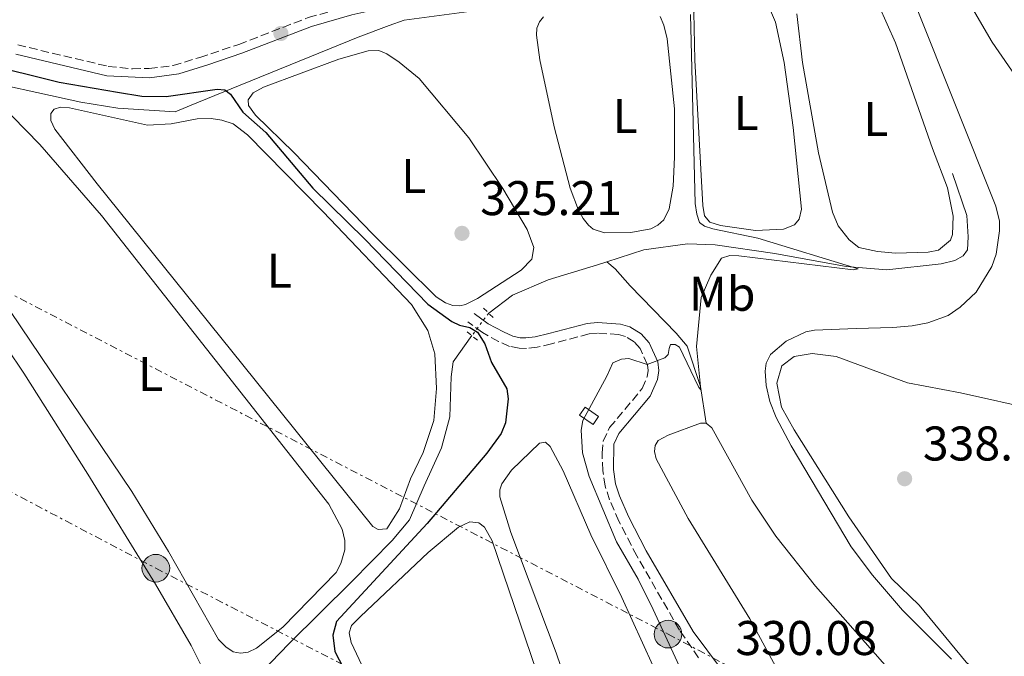
# Model space of a CAD drawing. Units: metres. Extents: x 611525 to 615007, y 4687682 to 4690051.
# Drawn here: x 612562 to 612765, y 4688215 to 4688346 of the extents above; entities that cross this region are included whole.
import ezdxf
from ezdxf.enums import TextEntityAlignment as Align

# ---------------------------------------------------------------- set-up
doc = ezdxf.new("R2010")
doc.units = ezdxf.units.M
doc.header["$MEASUREMENT"] = 0
for name, pattern in [('DGN Style 2', [1.7399219301090239, 1.043953158065414, -0.6959687720436097]), ('DGN Style 3', [2.435890702152634, 1.739921930109024, -0.6959687720436097]), ('DGN Style 5', [1.217945351076317, 0.5219765790327072, -0.6959687720436097]), ('DGN Style 7', [3.4798438602180486, 1.565929737098122, -0.6959687720436097, 0.5219765790327072, -0.6959687720436097])]:
    doc.linetypes.add(name, pattern=pattern)
for name, color, linetype, lineweight in [('Acequia de obra', 4, 'Continuous', 0), ('Acequia sin especificar', 4, 'Continuous', 0), ('Balsa-alberca', 142, 'Continuous', 0), ('Camino', 7, 'DGN Style 3', 0), ('Canal lineal sin especificar no visto', 4, 'DGN Style 5', 0), ('Caseta-cabaña', 1, 'Continuous', 0), ('Cauce permanente', 151, 'Continuous', 13), ('Cota de punto acotado terreno', 7, 'Continuous', 0), ('Curva de nivel directora', 30, 'Continuous', 30), ('Curva de nivel intermedia', 30, 'Continuous', 0), ('Etiqueta de uso rústico', 92, 'Continuous', 0), ('Línea de cambio de uso (parcela vista)', 92, 'Continuous', 0), ('Línea eléctrica', 6, 'DGN Style 7', 0), ('Margen derecho', 7, 'Continuous', 0), ('Patio', 1, 'Continuous', 13), ('Pontón-alcantarilla (pasos de agua)', 1, 'DGN Style 2', 0), ('Poste tendido eléctrico', 7, 'Continuous', 0), ('Punto acotado terreno (símbolo)', 7, 'Continuous', 0)]:
    doc.layers.add(name, color=color, linetype=linetype, lineweight=lineweight)
doc.styles.add('Style-Arial', font='arial.ttf')

# ---------------------------------------------------------------- blocks, each defined once
blk = doc.blocks.new('5PATER')
at = {"layer": 'Cauce permanente', "linetype": 'Continuous', "lineweight": 0}
h = blk.add_hatch(color=51, dxfattribs=at)
edge = h.paths.add_edge_path()
edge.add_ellipse((0, 0), major_axis=(-0.1095731443231308, -0.1110710700762829), ratio=0.9994222409660317, start_angle=0, end_angle=360)
blk = doc.blocks.new('5PELE')
at = {"layer": 'Patio', "linetype": 'Continuous', "lineweight": 0}
h = blk.add_hatch(color=9, dxfattribs=at)
edge = h.paths.add_edge_path()
edge.add_arc((-2.000000476837158e-05, 0), 0.2850000000000001, 0, 360)
at = {"layer": 'Patio', "color": 252, "linetype": 'Continuous', "lineweight": 0}
blk.add_circle((-2.000000476837158e-05, 0), 0.2850000000000001, dxfattribs=at)

msp = doc.modelspace()

# ---------------------------------------------------------------- linework, layer by layer
at = {"layer": 'Acequia de obra', "color": 4, "linetype": 'Continuous', "lineweight": 0}
for points in [[(612711.2100000001, 4688353.680000001, 330.2299999999959), (612701.4199999999, 4688352.66, 329.9600000000065), (612695.5099999999, 4688352, 328.75), (612655.8399999999, 4688347.890000001, 327.2799999999988), (612641.4400000004, 4688346.01, 326.7400000000052), (612638.3200000003, 4688344.869999999, 326.070000000007), (612631.9299999997, 4688342.470000001, 325.6699999999983), (612605.8099999996, 4688331.810000001, 325.2599999999948), (612597.5999999996, 4688328.480000001, 324.320000000007), (612594.2800000003, 4688327.08, 324.320000000007), (612582.4800000006, 4688327.859999999, 324.320000000007), (612574.8700000001, 4688329.07, 324.320000000007), (612565.8200000003, 4688331.119999999, 324.1900000000023), (612559.6100000005, 4688332.430000001, 323.5200000000041)], [(612746.6699999999, 4688348.960000001, 333.9400000000023), (612763.1299999999, 4688307.710000001, 334.070000000007), (612763.8600000005, 4688304.630000001, 334.070000000007), (612763.8799999999, 4688302.619999999, 334.070000000007), (612763.2100000001, 4688297.82, 334.070000000007), (612762.29, 4688295.26, 334.070000000007), (612759.0599999996, 4688290, 334.070000000007), (612755.7699999996, 4688286.930000001, 334.070000000007), (612753.29, 4688285.16, 334.070000000007), (612749.1299999999, 4688283.65, 334.070000000007), (612745.8799999999, 4688283.029999999, 334.070000000007), (612741.9600000001, 4688282.730000001, 334.070000000007), (612734.3600000005, 4688282.51, 334.7400000000052), (612725.8300000001, 4688282.180000001, 334.7400000000052), (612724.0499999998, 4688281.84, 334.7400000000052), (612720.0099999999, 4688279.9, 334.6100000000006), (612716.7699999996, 4688277.16, 334.6100000000006), (612715.9000000004, 4688275.369999999, 334.6100000000006), (612715.6699999999, 4688273.720000001, 334.6100000000006), (612715.8600000005, 4688270.789999999, 334.6100000000006), (612716.6100000005, 4688267.480000001, 334.6100000000006), (612717.9000000004, 4688264.16, 334.6100000000006), (612721, 4688258.369999999, 334.6100000000006), (612733.3899999997, 4688237.550000001, 334.6100000000006), (612737.7699999996, 4688231.730000001, 334.6100000000006), (612743.9199999999, 4688224.5, 334.6100000000006), (612753.9699999997, 4688214.449999999, 334.6100000000006)]]:
    msp.add_polyline3d(points, dxfattribs=at)
at = {"layer": 'Acequia sin especificar', "color": 4, "linetype": 'Continuous', "lineweight": 0}
for points in [[(612754.2199999997, 4688314.439999999, 331.4100000000035), (612757.1799999997, 4688305.779999999, 331.4100000000035), (612757.4400000004, 4688301.380000001, 331.4100000000035), (612757.2800000003, 4688298.699999999, 331.4100000000035), (612756.4199999999, 4688297.480000001, 331.4100000000035), (612754.7000000002, 4688296.49, 331.4100000000035), (612751.8799999999, 4688295.810000001, 331.4100000000035), (612740.6799999997, 4688294.600000001, 331.1499999999942), (612732.3499999996, 4688295.300000001, 329.5399999999936), (612717.6399999997, 4688297.980000001, 329.2700000000041), (612705.3600000005, 4688299.76, 328.1900000000023), (612699.6799999997, 4688299.960000001, 327.6600000000035), (612690.7000000002, 4688298.699999999, 326.8500000000058), (612683.1299999999, 4688296.25, 326.429999999993)], [(612683.1299999999, 4688296.25, 326.429999999993), (612681.1799999997, 4688295.619999999, 326.320000000007), (612671, 4688292.539999999, 325.2400000000052), (612663.6699999999, 4688289.380000001, 324.9799999999959), (612658.79, 4688285.689999999, 324.7100000000065)], [(612703.5300000003, 4688263.02, 330.0200000000041), (612702.3399999999, 4688270.58, 329.8899999999995), (612699.6500000004, 4688278.890000001, 329.6199999999953), (612697.3899999997, 4688281.57, 329.2200000000012), (612687.9299999997, 4688291.27, 328.5500000000029), (612684.8200000003, 4688294.789999999, 327.6900000000023), (612683.1299999999, 4688296.25, 326.429999999993)], [(612655.3399999999, 4688281.039999999, 323.8500000000058), (612651.4900000002, 4688275.66, 323.5800000000018), (612651.0800000001, 4688272.59, 323.4700000000012), (612650.8099999996, 4688264.359999999, 323.4700000000012), (612649.0800000001, 4688257.949999999, 323.4700000000012), (612645.5300000003, 4688250.100000001, 322.9400000000023), (612642.4800000006, 4688243.109999999, 322.9400000000023), (612638.9100000003, 4688238.880000001, 322.9400000000023), (612630.5999999996, 4688230.359999999, 322.9400000000023), (612617.7699999996, 4688217.67, 321.8600000000006), (612606.4199999999, 4688205.91, 321.3300000000018), (612593.8200000003, 4688193.600000001, 320.25), (612578.7199999997, 4688178.82, 319.4499999999971), (612564.5300000003, 4688165.550000001, 317.8399999999965), (612553.6299999999, 4688156.869999999, 317.8399999999965), (612547.7400000002, 4688154.680000001, 317.8399999999965), (612544.1699999999, 4688154.51, 317.8399999999965), (612539.29, 4688155.41, 317.8399999999965), (612530.5999999996, 4688160.289999999, 317.3000000000029), (612518.4600000001, 4688166.930000001, 317.0299999999988), (612512.9400000004, 4688169.49, 317.0299999999988), (612493.9900000002, 4688179.32, 316.5)]]:
    msp.add_polyline3d(points, dxfattribs=at)
at = {"layer": 'Balsa-alberca', "color": 142, "linetype": 'Continuous', "lineweight": 0, "elevation": 330.0200000000043, "flags": 128}
for points in [[(612718.25, 4688212.08), (612712.5199999996, 4688222.77), (612699.8200000003, 4688243.42), (612693.2300000006, 4688255.67), (612692.8799999999, 4688257.17), (612693.04, 4688258.41), (612693.6699999999, 4688259.480000001), (612695.7100000001, 4688260.560000001), (612702.3499999996, 4688263.039999999), (612703.5300000003, 4688263.02), (612703.5300000003, 4688263.02), (612704.6900000004, 4688262.050000001), (612712.9600000001, 4688247.17), (612717.8899999997, 4688239.74), (612726.0199999996, 4688229.470000001), (612741.8499999996, 4688211.49)], [(612718.25, 4688212.08), (612712.5199999996, 4688222.77), (612699.8200000003, 4688243.42), (612693.2300000006, 4688255.67), (612692.8799999999, 4688257.17), (612693.04, 4688258.41), (612693.6699999999, 4688259.480000001), (612695.7100000001, 4688260.560000001), (612702.3499999996, 4688263.039999999), (612703.5300000003, 4688263.02)], [(612703.5300000003, 4688263.02), (612704.6900000004, 4688262.050000001), (612712.9600000001, 4688247.17), (612717.8899999997, 4688239.74), (612726.0199999996, 4688229.470000001), (612741.8499999996, 4688211.49)]]:
    msp.add_lwpolyline(points, dxfattribs=at)
at = {"layer": 'Camino', "color": 7, "linetype": 'DGN Style 3', "lineweight": 0}
for points in [[(612561.8999999971, 4688340.88, 326.179999999993), (612580.5000000005, 4688336.470000001, 326.9600000000065), (612585.4899999973, 4688335.970000001, 326.979999999996), (612588.9299999994, 4688336.030000002, 326.9900000000052), (612593.8999999982, 4688336.640000001, 326.9900000000052), (612599.3500000021, 4688338.300000001, 327.4799999999959), (612607.3799999985, 4688340.99, 327.5299999999988), (612621.6900000004, 4688346.510000003, 327.5299999999988), (612635.03, 4688350.219999999, 327.949999999997), (612642.7800000015, 4688351.039999999, 328.1000000000059), (612660.8399999996, 4688352.370000001, 327.929999999993), (612670.7500000005, 4688353.16, 328.7100000000065), (612683.1900000013, 4688354.470000001, 328.8899999999995), (612703.079999998, 4688356.110000002, 330.1999999999972), (612708.9899999977, 4688356.700000001, 330.2299999999961), (612714.0599999992, 4688357.780000003, 330.3699999999956), (612720.2699999987, 4688358.570000002, 331.4400000000024), (612726.1700000018, 4688359.399999999, 331.8399999999965), (612728.7199999976, 4688360.239999999, 332.2500000000001), (612735.5700000006, 4688363.739999999, 333.9100000000036), (612737.3500000021, 4688365.180000002, 334.3399999999965), (612739.2199999985, 4688367.36, 334.3899999999995)], [(612701.9600000002, 4688214.74, 330.0800000000019), (612698.0500000009, 4688220.420000002, 330.1300000000047), (612689.2600000021, 4688235.710000001, 330.3500000000058), (612685.5799999986, 4688242.860000002, 330.3500000000058), (612683.6799999987, 4688247.270000001, 330.3500000000058), (612682.769999999, 4688250.04, 330.479999999996), (612682.2800000017, 4688253.239999999, 330.479999999996), (612682.1200000008, 4688256.830000003, 330.479999999996), (612682.370000001, 4688259.300000001, 330.479999999996), (612683.6799999987, 4688262.11, 330.3500000000058), (612690.3799999976, 4688270.15, 330.3500000000058), (612691.399999999, 4688272.56, 330.3500000000058), (612691.5799999977, 4688273.88, 330.0299999999988), (612691.4400000015, 4688275.059999999, 329.9999999999999), (612689.9400000017, 4688278.370000001, 329.7100000000065), (612688.7500000002, 4688279.739999999, 329.4900000000052), (612686.9200000019, 4688280.850000002, 329.3000000000029), (612685.5300000017, 4688281.260000002, 329.1199999999953), (612681.1999999998, 4688281.580000003, 328.6100000000007), (612679.4600000009, 4688281.410000001, 328.4199999999983), (612671.7399999984, 4688279.370000003, 327.6100000000007), (612668.7499999999, 4688278.640000002, 327.6100000000007), (612666.5599999973, 4688278.390000002, 327.2100000000065), (612665.0500000007, 4688278.430000001, 327.2100000000065), (612663.0700000003, 4688278.830000003, 326.9400000000024), (612660.8299999986, 4688279.859999999, 326.6699999999983), (612657.5100000014, 4688281.660000001, 326.1399999999995), (612654.5199999985, 4688283.850000001, 325.6000000000058)]]:
    msp.add_polyline3d(points, dxfattribs=at)
at = {"layer": 'Canal lineal sin especificar no visto', "color": 4, "linetype": 'DGN Style 5', "lineweight": 0, "extrusion": (-0.08754076145567036, -0.1179897219554674, 0.9891486443384702), "elevation": -606480.9555437028, "flags": 128}
msp.add_lwpolyline([(-2301475.541913134, 4085433.243855304), (-2301475.541913134, 4085427.390258119)], dxfattribs=at)
at = {"layer": 'Caseta-cabaña', "color": 1, "linetype": 'Continuous', "lineweight": 0, "extrusion": (-0.03180146187992239, 0.02183955817128993, 0.999255573275017), "elevation": 83237.21186865403, "flags": 128}
msp.add_lwpolyline([(-4211527.898775774, -2147395.216678843), (-4211525.885023057, -2147395.216678843), (-4211525.87747496, -2147398.586432992), (-4211527.891227676, -2147398.586432992), (-4211527.898775774, -2147395.216678843)], close=True, dxfattribs=at)
at = {"layer": 'Caseta-cabaña', "color": 1, "linetype": 'Continuous', "lineweight": 0, "extrusion": (-0.03180146187992239, 0.02183955817128993, 0.999255573275017), "elevation": 83237.21186865405, "flags": 128}
msp.add_lwpolyline([(-4211525.885023057, -2147395.216678843), (-4211525.87747496, -2147398.586432992), (-4211527.891227676, -2147398.586432992), (-4211527.898775774, -2147395.216678843), (-4211525.885023057, -2147395.216678843)], dxfattribs=at)
at = {"layer": 'Curva de nivel directora', "color": 30, "linetype": 'Continuous', "lineweight": 30, "elevation": 325, "flags": 128}
msp.add_lwpolyline([(612538.9299999983, 4688341.01), (612570.4099999988, 4688333.210000002), (612582.4649999992, 4688331.154767784), (612587.4199999984, 4688330.310000001), (612592.4199999986, 4688330.29), (612602.9699999986, 4688331.780000002), (612604.4999999997, 4688331.640000002), (612605.6500000008, 4688330.779999999), (612608.2399999991, 4688327.02), (612612.9299999987, 4688322.869999999), (612622.609999999, 4688311.410000003), (612633.3400000002, 4688300.910000001), (612646.2899999986, 4688287.5), (612651.1999999993, 4688283.939999999), (612652.7899999984, 4688283.17), (612654.9000000008, 4688282.689999999), (612656.519999999, 4688281.750000001), (612658.03, 4688279.37), (612659.38, 4688275.51), (612662.5499999995, 4688270.060000001), (612662.82, 4688268.010000001), (612662.239999999, 4688263.070000002), (612661.3299999991, 4688260.920000001), (612658.4000000011, 4688256.859999999), (612646.1099999998, 4688242.34), (612627.4999999997, 4688222.180000001), (612626.7099999984, 4688219.410000003), (612627.1299999986, 4688216.039999999), (612643.4599999988, 4688184.67)], dxfattribs=at)
at = {"layer": 'Curva de nivel intermedia', "color": 30, "linetype": 'Continuous', "lineweight": 0, "flags": 128}
for points, elevation in [([(612769.0600000003, 4688331.680000001), (612762.3600000015, 4688341.460000002), (612756.3700000013, 4688351.739999998)], 334.9999999999999), ([(612700.4500000015, 4688207.710000001), (612692.6600000019, 4688224.680000001), (612689.5199999993, 4688230.890000001), (612685.0800000001, 4688238.58), (612679.4600000009, 4688252.05), (612678.0800000017, 4688256.909999999), (612677.8100000013, 4688261.59), (612678.16, 4688263.59), (612683.1199999999, 4688272.679999998), (612684.3, 4688275.42), (612686.1200000017, 4688276.17), (612687.6300000005, 4688276.34), (612691.4300000003, 4688275.079999999), (612695.02, 4688276.5), (612695.7300000008, 4688277.17), (612695.9000000006, 4688278.389999999), (612696.2100000014, 4688279.24), (612697.1500000001, 4688279.25), (612698.0300000008, 4688278.65), (612701.9400000002, 4688270.51), (612702.4600000009, 4688269.92), (612701.5199999999, 4688278.779999998), (612702.5200000012, 4688288.91), (612704.4800000016, 4688293.499999999), (612706.6600000008, 4688296.999999999), (612708.4199999999, 4688297.550000002), (612710.2500000005, 4688297.489999998), (612733.7700000014, 4688294.599999999), (612734.7900000005, 4688294.810000001), (612714.1900000012, 4688301.13), (612704.9100000006, 4688303.019999999), (612703.1600000005, 4688303.600000001), (612702.1799999992, 4688304.330000001), (612701.5800000002, 4688306.029999999), (612701.2500000016, 4688308.24), (612700.3300000008, 4688347.13)], 330.0000000000001), ([(612765.2000000002, 4688205.140000001), (612760.7600000012, 4688210.48), (612757.0199999994, 4688213.800000002), (612747.3400000011, 4688225.560000001), (612741.6300000002, 4688231.06), (612732.8600000016, 4688243.769999999), (612721.67, 4688261.659999999), (612719.0500000004, 4688266.34), (612718.0500000013, 4688271.239999998), (612719.0900000007, 4688274.84), (612721.6100000021, 4688276.749999999), (612725.3300000012, 4688277.350000001), (612730.2900000011, 4688276.720000001), (612744.9500000017, 4688271.300000002), (612755.8500000006, 4688269.249999999), (612771.860000001, 4688265.689999999)], 334.9999999999999)]:
    msp.add_lwpolyline(points, dxfattribs=dict(at, elevation=elevation))
at = {"layer": 'Línea de cambio de uso (parcela vista)', "color": 92, "linetype": 'Continuous', "lineweight": 0}
for points in [[(612713.6799999997, 4688302.67, 330.070000000007), (612706.4699999997, 4688303.720000001, 330.070000000007), (612704.2800000003, 4688304.4, 330.070000000007), (612703.2000000002, 4688305.720000001, 330.070000000007), (612702.8499999996, 4688307.82, 330.070000000007), (612701.2100000001, 4688337.75, 330.070000000007), (612701.0099999999, 4688347.600000001, 330.070000000007), (612702.0700000003, 4688349.33, 330.070000000007), (612703.8799999999, 4688350.26, 330.070000000007), (612707.7300000006, 4688351.060000001, 330.070000000007), (612710.8700000001, 4688351.199999999, 330.070000000007), (612713.29, 4688351.100000001, 330.070000000007), (612715.0800000001, 4688350.41, 330.070000000007), (612716.1200000001, 4688349.439999999, 330.070000000007), (612717.8200000003, 4688345.59, 330.070000000007), (612719.5899999999, 4688337.25, 330.070000000007), (612721.4199999999, 4688323.890000001, 330.3399999999965), (612723.1299999999, 4688307.100000001, 330.070000000007), (612722.6799999997, 4688305, 330.070000000007), (612721.6799999997, 4688303.84, 330.070000000007), (612719.4699999997, 4688302.930000001, 330.070000000007), (612713.6799999997, 4688302.67, 330.070000000007)], [(612739.0499999998, 4688348.99, 331.679999999993), (612742.4600000001, 4688341.289999999, 331.679999999993), (612750.0999999996, 4688319.529999999, 331.9499999999971), (612753.1699999999, 4688311.449999999, 331.9499999999971), (612754.3600000005, 4688305.66, 331.9499999999971), (612754.2400000002, 4688301.859999999, 331.9499999999971), (612753.8099999996, 4688300.710000001, 331.9499999999971), (612751.3399999999, 4688298.65, 331.9499999999971), (612749.1900000004, 4688298.199999999, 331.9499999999971), (612742.5, 4688298.02, 331.9499999999971)], [(612682.5999999996, 4688302.17, 328.0899999999965), (612680.29, 4688302.970000001, 328.0899999999965), (612679.2999999998, 4688303.800000001, 328.0899999999965), (612678.2599999999, 4688305.119999999, 328.0899999999965), (612677.2400000002, 4688306.869999999, 328.0899999999965), (612675.54, 4688311.380000001, 328.0899999999965), (612672.25, 4688324.039999999, 328.0899999999965), (612669.29, 4688337.789999999, 328.3600000000006), (612668.5999999996, 4688342.859999999, 328.3600000000006), (612668.7300000006, 4688344.33, 328.3600000000006), (612669.2199999997, 4688345.630000001, 328.3600000000006), (612670.0499999998, 4688346.67, 328.3600000000006)], [(612694.04, 4688346.720000001, 328.3600000000006), (612694.7999999998, 4688344.960000001, 328.3600000000006), (612695.4800000006, 4688342.140000001, 328.3600000000006), (612697, 4688327.75, 328.4600000000065), (612697.0300000003, 4688317.779999999, 328.0899999999965), (612696.7199999997, 4688311.789999999, 328.0899999999965), (612695.9400000004, 4688307.119999999, 328.0899999999965), (612694.8300000001, 4688304.890000001, 328.0899999999965), (612693.5599999996, 4688303.789999999, 328.0899999999965), (612692.1600000003, 4688303.060000001, 328.0899999999965), (612688.0700000003, 4688302.289999999, 328.0899999999965), (612682.5999999996, 4688302.17, 328.0899999999965)], [(612742.5, 4688298.02, 331.9499999999971), (612738.7599999999, 4688298.350000001, 331.679999999993), (612734.9199999999, 4688299.16, 331.679999999993), (612732.9800000006, 4688300.76, 331.679999999993), (612730.7199999997, 4688303.630000001, 331.679999999993), (612729.5199999996, 4688306.480000001, 331.679999999993), (612726.6299999999, 4688318.65, 331.679999999993), (612723.3300000001, 4688337.24, 331.679999999993), (612722.2000000002, 4688347.310000001, 331.679999999993)], [(612652.8499999996, 4688287.189999999, 325.5099999999948), (612651.4400000004, 4688287.26, 325.5099999999948), (612649.9100000003, 4688287.77, 325.5099999999948), (612647.9699999997, 4688289.060000001, 325.5099999999948), (612634.9699999997, 4688301.949999999, 325.5099999999948), (612618.7400000002, 4688318.74, 325.2400000000052), (612610.7999999998, 4688326.449999999, 325.2400000000052), (612609.3499999996, 4688328.430000001, 325.2400000000052), (612609.29, 4688329.609999999, 325.2400000000052), (612610.3200000003, 4688331.02, 325.2400000000052), (612612.4699999997, 4688332.189999999, 325.2400000000052), (612627.9400000004, 4688337.980000001, 325.2400000000052), (612634.0300000003, 4688339.680000001, 325.5099999999948), (612636.1900000004, 4688339.699999999, 325.5099999999948), (612637.8700000001, 4688339.039999999, 325.5099999999948), (612640.4100000003, 4688337.300000001, 325.5099999999948), (612644.4900000002, 4688333.949999999, 325.2400000000052), (612654.7000000002, 4688321.74, 325.2400000000052), (612661.7300000006, 4688311.350000001, 325.2400000000052), (612666.7100000001, 4688302.91, 325.2400000000052), (612668.0499999998, 4688299.17, 325.2400000000052), (612667.6399999997, 4688296.800000001, 325.2400000000052), (612665.4900000002, 4688294.49, 325.5099999999948), (612656.5, 4688288.699999999, 325.5099999999948), (612654.0300000003, 4688287.480000001, 325.5099999999948), (612652.8499999996, 4688287.189999999, 325.5099999999948)], [(612557.8600000005, 4688329.100000001, 323.1199999999953), (612566.4800000006, 4688320.41, 323.1199999999953), (612579.1399999997, 4688305.779999999, 323.4199999999983), (612625.9000000004, 4688246.369999999, 323.1199999999953), (612628.6299999999, 4688241.230000001, 323.1199999999953), (612629.2100000001, 4688238.869999999, 323.1199999999953), (612629.2199999997, 4688236.970000001, 323.1199999999953), (612628.4100000003, 4688234.130000001, 323.1199999999953), (612627.4299999997, 4688232.32, 323.1199999999953), (612616.4199999999, 4688221, 322.9900000000052), (612611, 4688216.699999999, 322.9900000000052), (612609.3099999996, 4688215.869999999, 322.9900000000052), (612607.7300000006, 4688215.66, 322.9900000000052)], [(612588.5999999996, 4688324.390000001, 324.4400000000023), (612593.5, 4688324.619999999, 324.4400000000023), (612598.8200000003, 4688325.689999999, 324.4400000000023), (612601.6699999999, 4688325.76, 324.4400000000023), (612603.8899999997, 4688325.4, 324.4400000000023), (612606.2300000006, 4688324.609999999, 324.4400000000023), (612609.2100000001, 4688322.350000001, 324.4400000000023), (612624.7699999996, 4688306.529999999, 324.1699999999983), (612642.9400000004, 4688287.449999999, 324.1699999999983), (612646.2599999999, 4688282.08, 324.1699999999983), (612647.7199999997, 4688277.300000001, 324.1699999999983), (612648.0499999998, 4688270.16, 324.1699999999983), (612647.5099999999, 4688263.560000001, 324.1699999999983), (612645.3300000001, 4688257.01, 324.1699999999983), (612642.7100000001, 4688251.550000001, 324.1699999999983), (612640.4400000004, 4688245.369999999, 324.1699999999983), (612637.8399999999, 4688241.27, 324.1699999999983), (612636.0599999996, 4688241.109999999, 324.1699999999983), (612634.9600000001, 4688241.77, 324.1699999999983), (612608.2400000002, 4688275.01, 324.4400000000023), (612578.2699999996, 4688312.26, 324.1699999999983), (612569.5099999999, 4688323.560000001, 324.1699999999983), (612568.6900000004, 4688325.34, 324.1699999999983), (612568.7100000001, 4688326.76, 324.1699999999983), (612569.4299999997, 4688327.680000001, 324.1699999999983), (612570.7199999997, 4688328.039999999, 324.1699999999983), (612572.54, 4688327.930000001, 324.1699999999983), (612588.5999999996, 4688324.390000001, 324.4400000000023)], [(612607.7300000006, 4688215.66, 322.9900000000052), (612606.2199999997, 4688215.949999999, 322.9900000000052), (612604.7100000001, 4688217, 322.9900000000052), (612603.2199999997, 4688218.470000001, 322.9900000000052), (612592.9199999999, 4688236.619999999, 322.9900000000052), (612585.3899999997, 4688248.980000001, 322.9900000000052), (612558.2999999998, 4688289.189999999, 322.9900000000052)], [(612556.1100000005, 4688283.75, 321.3800000000047), (612563.1699999999, 4688273.289999999, 321.3800000000047), (612576.3499999996, 4688252.52, 321.3800000000047), (612590.2199999997, 4688229.9, 321.3800000000047), (612597.5700000003, 4688217.26, 321.3800000000047), (612599.8200000003, 4688212.720000001, 321.1100000000006), (612600.4100000003, 4688209.039999999, 321.1100000000006), (612599.9699999997, 4688206.609999999, 321.1100000000006), (612599.0199999996, 4688204.26, 321.1100000000006), (612595.7599999999, 4688200.529999999, 321.1100000000006), (612581.6500000004, 4688187.32, 321.25), (612579.8099999996, 4688186.050000001, 321.25), (612578.3799999999, 4688185.75, 321.25)], [(612689.2599999999, 4688167.15, 327.8999999999942), (612672.6500000004, 4688215.77, 327.6300000000047), (612663.3499999996, 4688240.550000001, 327.6300000000047), (612661.0599999996, 4688247.859999999, 327.6300000000047), (612661.0599999996, 4688249.27, 327.6300000000047), (612661.4800000006, 4688250.51, 327.6300000000047), (612663.4800000006, 4688253.369999999, 327.6300000000047), (612669.2400000002, 4688258.939999999, 327.6300000000047), (612670.5099999999, 4688259.09, 327.6300000000047), (612671.4100000003, 4688258.199999999, 327.6300000000047), (612674.1399999997, 4688253.230000001, 327.6300000000047), (612679.7999999998, 4688240.039999999, 327.6300000000047), (612686.1600000003, 4688227.140000001, 327.6300000000047), (612694.6699999999, 4688208.49, 327.6300000000047)], [(612678.4500000002, 4688117.83, 326.0200000000041), (612676.6900000004, 4688119.029999999, 326.0200000000041), (612675.6699999999, 4688120.17, 326.0200000000041), (612660.9199999999, 4688151.779999999, 326.0200000000041), (612648.6900000004, 4688179.279999999, 326.0200000000041), (612630.5300000003, 4688217.869999999, 325.75), (612630.0599999996, 4688219.850000001, 325.75), (612630.5999999996, 4688221.359999999, 325.75), (612632.4299999997, 4688223.24, 325.75), (612646.3600000005, 4688236.4, 326.0200000000041), (612652.5499999998, 4688241.59, 326.0200000000041), (612654.9299999997, 4688242.699999999, 326.0200000000041), (612656.75, 4688242.5, 326.0200000000041), (612657.9600000001, 4688241.59, 326.0200000000041), (612659.54, 4688238.800000001, 326.0200000000041), (612686.9000000004, 4688158.350000001, 326.0200000000041), (612691.04, 4688144.75, 326.0200000000041), (612691.8799999999, 4688138.470000001, 326.0200000000041), (612691.1100000005, 4688136.02, 326.0200000000041), (612689.5499999998, 4688132.67, 326.0200000000041), (612681.1600000003, 4688118.680000001, 326.0200000000041), (612679.8099999996, 4688118.01, 326.0200000000041), (612678.4500000002, 4688117.83, 326.0200000000041)]]:
    msp.add_polyline3d(points, dxfattribs=at)
at = {"layer": 'Línea eléctrica', "color": 6, "linetype": 'DGN Style 7', "lineweight": 0}
for points in [[(611735.3599999989, 4688655.039999999, 308.3000000000029), (611824.1200000001, 4688644.660000001, 311.7700000000041), (611854.9576490489, 4688634.555309941, 313.1420000000071), (611855.6288267856, 4688634.335382572, 313.1719000000012), (611985.5000000002, 4688591.780000002, 318.9499999999971), (612079.1200000008, 4688543.500000001, 318.1499999999942), (612219.4299999998, 4688469.470000001, 317.6199999999953), (612313.379999999, 4688419.910000001, 318.25), (612434.9100000003, 4688356.87, 322.070000000007), (612553.1099999989, 4688293.469999999, 322.25), (612695.7000000001, 4688219.600000001, 330.0299999999988), (612788.6799999991, 4688170.260000002, 332.5899999999965), (612896.0199999991, 4688114.84, 336.9700000000012), (613010.9500000001, 4688057.949999998, 339.929999999993), (613135.4200000026, 4687996.82, 341.0800000000018), (613215.8099999987, 4687957.230000001, 344.0099999999948), (613307.8400000001, 4687934.3, 347.2899999999936), (613443.4699999986, 4687901.850000002, 341), (613628.1799999995, 4687858.020000001, 345.7400000000052), (613759.4899999974, 4687825.109999999, 340.1399999999995)], [(612113.5100000014, 4688482.500000001, 312.1399999999995), (612259.14, 4688405.749999999, 316.5399999999936), (612417.7199999995, 4688324, 318.3500000000058), (612590.3200000002, 4688233.170000001, 321.8800000000047), (612724.9699999996, 4688163.730000001, 329.8300000000018), (612887.5700000002, 4688079.080000003, 333.5299999999988), (613021.0399999995, 4688008.56, 337.4400000000023), (613187.8900000014, 4687921.760000001, 339.9799999999959), (613334.7899999997, 4687845.09, 337.2400000000052), (613504.1299999993, 4687817.080000003, 335.2200000000012), (613674.010000002, 4687788.98, 336.3399999999965), (613818.6900000006, 4687764.559999999, 339.1900000000023), (614006.2300000013, 4687733.469999999, 341.0099999999948), (614102.605289031, 4687732.142426536, 345.7360000000044), (614212.3999999977, 4687730.629999998, 351.1199999999953)]]:
    msp.add_polyline3d(points, dxfattribs=at)
at = {"layer": 'Margen derecho', "color": 7, "linetype": 'Continuous', "lineweight": 0}
for points in [[(612561.5100000004, 4688338.980000001, 326.179999999993), (612580.2199999989, 4688334.539999999, 326.9600000000065), (612589.0199999987, 4688334.09, 326.9900000000052), (612595.0199999979, 4688334.930000001, 326.9900000000052), (612600.9999999994, 4688336.81, 327.5299999999988), (612608.0300000012, 4688339.170000004, 327.5299999999988), (612622.3200000008, 4688344.670000004, 327.5299999999988), (612630.649999999, 4688347.100000003, 327.7899999999936), (612638.0799999988, 4688348.719999999, 328.0399999999935), (612660.9899999973, 4688350.440000002, 327.929999999993), (612670.9299999992, 4688351.230000001, 328.7100000000065), (612683.3700000002, 4688352.539999999, 328.8899999999995), (612704.3200000006, 4688354.270000001, 330.2299999999961), (612709.2899999993, 4688354.780000002, 330.2299999999961), (612714.3900000001, 4688355.870000003, 330.3699999999956), (612720.519999999, 4688356.649999999, 331.4400000000024), (612726.6099999998, 4688357.500000001, 331.8399999999965), (612729.4699999986, 4688358.440000002, 332.2500000000001), (612736.6299999979, 4688362.100000001, 333.9100000000036), (612738.7000000001, 4688363.780000002, 334.3399999999965), (612740.6900000015, 4688366.100000002, 334.3899999999995)], [(612712.5199999993, 4688204.510000002, 330.0800000000019), (612700.8500000016, 4688220.109999999, 330.1199999999953), (612691.1799999999, 4688236.75, 330.3500000000058), (612687.55, 4688243.790000001, 330.3500000000058), (612685.7300000006, 4688248.04, 330.3500000000058), (612684.8999999991, 4688250.550000002, 330.479999999996), (612684.4499999998, 4688253.460000004, 330.479999999996), (612684.5100000001, 4688258.710000001, 330.479999999996), (612685.5399999984, 4688260.930000001, 330.3500000000058), (612691.9899999968, 4688268.57, 330.3500000000058), (612693.5300000013, 4688271.980000001, 330.3500000000058), (612693.7800000017, 4688273.86, 330.0299999999988), (612693.5599999982, 4688275.649999999, 329.9999999999999), (612691.8000000013, 4688279.560000001, 329.7100000000065), (612690.1700000018, 4688281.430000002, 329.4900000000052), (612687.8099999994, 4688282.859999999, 329.3000000000029), (612685.9299999995, 4688283.420000004, 329.1199999999953), (612681.1700000009, 4688283.77, 328.6100000000007), (612679.0699999997, 4688283.559999999, 328.4199999999983), (612671.1999999997, 4688281.489999999, 327.6100000000007), (612668.3599999987, 4688280.79, 327.6100000000007), (612666.4600000011, 4688280.580000003, 327.2100000000065), (612665.2899999976, 4688280.610000002, 327.2100000000065), (612663.7499999999, 4688280.920000002, 326.9400000000024), (612661.8099999975, 4688281.809999999, 326.6699999999983), (612658.6799999982, 4688283.500000001, 326.1399999999995), (612655.8099999982, 4688285.610000002, 325.6000000000058)]]:
    msp.add_polyline3d(points, dxfattribs=at)
at = {"layer": 'Pontón-alcantarilla (pasos de agua)', "color": 1, "linetype": 'DGN Style 2', "lineweight": 0, "extrusion": (-0.006549876362759269, 0.00652139864215641, 0.999957284327377), "elevation": 26886.80016692009, "flags": 128}
msp.add_lwpolyline([(612646.7492895687, 4688211.073138932), (612649.0494367304, 4688208.783090235)], dxfattribs=at)
at = {"layer": 'Pontón-alcantarilla (pasos de agua)', "color": 1, "linetype": 'DGN Style 2', "lineweight": 0, "extrusion": (-0.01204154581898054, 0.009738780085413554, 0.9998800714769435), "elevation": 38605.86162531282, "flags": 128}
msp.add_lwpolyline([(612613.8315069695, 4688128.201310069), (612616.3419270779, 4688126.171213797)], dxfattribs=at)

# ---------------------------------------------------------------- block references
at = {"layer": 'Poste tendido eléctrico', "color": 7, "linetype": 'Continuous', "lineweight": 0, "xscale": 10, "yscale": 10, "zscale": 10}
for p in [(612590.3200000002, 4688233.170000001, 321.8800000000047), (612695.7000000001, 4688219.600000001, 330.0299999999988)]:
    msp.add_blockref('5PELE', p, dxfattribs=at)
at = {"layer": 'Punto acotado terreno (símbolo)', "color": 7, "linetype": 'Continuous', "lineweight": 0, "xscale": 10, "yscale": 10, "zscale": 10}
for p in [(612616.050000001, 4688343.239999998, 327.4700000000012), (612653.3000000003, 4688302.100000002, 325.2100000000065), (612744.3599999994, 4688251.590000002, 338.6699999999987)]:
    msp.add_blockref('5PATER', p, dxfattribs=at)

# ---------------------------------------------------------------- texts
at = {"layer": 'Cota de punto acotado terreno', "color": 7, "linetype": 'Continuous', "lineweight": 0, "style": 'Style-Arial'}
for s, p in [('325.21', (612657.0500000014, 4688305.850000002, 325.2100000000065)), ('338.67', (612748.1100000005, 4688255.34, 338.6699999999983)), ('330.08', (612709.5500000013, 4688215.300000001, 330.0800000000018))]:
    msp.add_text(s, height=7.000000000000002, dxfattribs=at).set_placement(p)
at = {"layer": 'Etiqueta de uso rústico', "color": 92, "linetype": 'Continuous', "lineweight": 0, "style": 'Style-Arial'}
for s, p in [('L', (612686.8714203797, 4688326.270009998, 328.2899999999936)), ('L', (612711.7614203807, 4688326.840009999, 330.1900000000023)), ('L', (612738.4414203799, 4688325.610009998, 331.75)), ('L', (612643.3814203775, 4688313.87001, 325.3899999999995)), ('L', (612615.7414203818, 4688294.390009999, 324.3399999999965)), ('Mb', (612706.8502462447, 4688289.650009998, 330.429999999993)), ('L', (612589.2414203815, 4688273.17001, 323.1399999999995))]:
    msp.add_text(s, height=7.000000000000002, dxfattribs=at).set_placement(p, align=Align.MIDDLE_CENTER)

doc.saveas('drawing.dxf')
